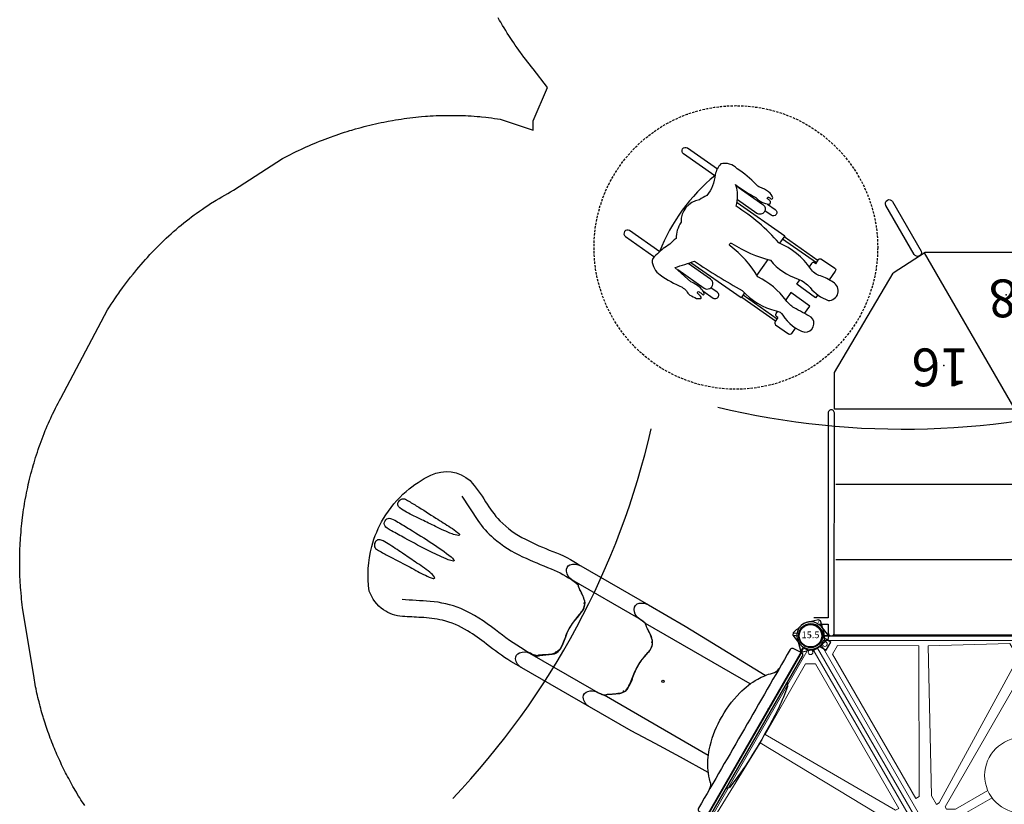
# Model space of a CAD drawing. Extents: x 6514 to 7185, y -4959 to -4309.
# Drawn here: x 6514 to 6723, y -4716 to -4550 of the extents above; entities that cross this region are included whole.
import ezdxf
from ezdxf.enums import TextEntityAlignment as Align

# ---------------------------------------------------------------- set-up
doc = ezdxf.new("R2010")
doc.units = 0
doc.header["$MEASUREMENT"] = 0
doc.linetypes.add('DASHED', pattern=[0.75, 0.5, -0.25])
doc.layers.get('0').update_dxf_attribs({"color": 5, "linetype": 'CONTINUOUS'})
for name, color, linetype in [('2D_GALV', 4, 'CONTINUOUS'), ('2D_KBACCENT', 250, 'CONTINUOUS'), ('2D_KBCLOTH1', 4, 'CONTINUOUS'), ('2D_KBCLOTH2', 4, 'CONTINUOUS'), ('2D_KBPOST', 5, 'CONTINUOUS'), ('2D_KBSLDLONGSTRGHT', 1, 'CONTINUOUS'), ('2D_KBSLIDEENTRY', 1, 'CONTINUOUS'), ('2D_KBSLIDEEXIT', 1, 'CONTINUOUS'), ('2D_KBSLIDEHOOD', 1, 'CONTINUOUS'), ('2D_KBVINYL', 1, 'CONTINUOUS'), ('2D_TEXT', 7, 'CONTINUOUS'), ('PHASE-1', 6, 'CONTINUOUS'), ('SLIDESECTIONPOINT', 6, 'CONTINUOUS'), ('STEPPOINTS', 4, 'CONTINUOUS'), ('WHEELCHAIR', 3, 'CONTINUOUS'), ('WHEELCHAIRTURN', 1, 'DASHED')]:
    doc.layers.add(name, color=color, linetype=linetype)
doc.styles.add('Arial Narrow', font='txt')
doc.styles.add('SIMPLEX', font='SIMPLEX.shx')

# ---------------------------------------------------------------- blocks, each defined once
blk = doc.blocks.new('KBHXVD02')
at = {"layer": '2D_KBPOST', "elevation": -2}
for points in [[(0.82, 2.79), (3.15, 2.11), (3.4, 1.67), (2.82, -0.69, -0.114868), (2.23, -1.86), (3.07, -3.32), (1.34, -4.32), (0.5, -2.86, -0.114868), (-0.82, -2.79), (-3.15, -2.11), (-3.4, -1.67), (-2.82, 0.69, -0.427891)], [(47.18, 2.79), (44.85, 2.11), (44.6, 1.67), (45.18, -0.69, 0.114868), (45.77, -1.86), (44.93, -3.32), (46.66, -4.32), (47.5, -2.86, 0.114868), (48.82, -2.79), (51.15, -2.11), (51.4, -1.67), (50.82, 0.69, 0.427891)], [(-26.79, -40.69), (-26.11, -38.36), (-25.67, -38.11), (-23.31, -38.69, -0.114868), (-22.14, -39.28), (-20.68, -38.43), (-19.68, -40.17), (-21.14, -41.01, -0.114868), (-21.21, -42.33), (-21.89, -44.66), (-22.33, -44.91), (-24.69, -44.33, -0.427891)], [(72.69, -38.69), (70.33, -38.11), (69.89, -38.36), (69.21, -40.69, 0.114868), (69.14, -42.01), (67.68, -42.85), (68.68, -44.58), (70.14, -43.74, 0.114868), (71.31, -44.33), (73.67, -44.91), (74.11, -44.66), (74.79, -42.33, 0.427891)], [(0.82, -85.81), (3.15, -85.13), (3.4, -84.69), (2.82, -82.33, 0.114868), (2.23, -81.15), (3.07, -79.69), (1.34, -78.69), (0.5, -80.15, 0.114868), (-0.82, -80.23), (-3.15, -80.91), (-3.4, -81.34), (-2.82, -83.7, 0.427891)], [(47.18, -85.81), (44.85, -85.13), (44.6, -84.69), (45.18, -82.33, -0.114868), (45.77, -81.15), (44.93, -79.69), (46.66, -78.69), (47.5, -80.15, -0.114868), (48.82, -80.23), (51.15, -80.91), (51.4, -81.34), (50.82, -83.7, -0.427891)]]:
    blk.add_lwpolyline(points, format="xyb", close=True, dxfattribs=at)
at = {"layer": '2D_KBPOST', "const_width": 0.125, "elevation": -2}
for points in [[(3.27, 1.89), (2.17, 1.25)], [(44.73, 1.89), (45.83, 1.25)], [(-3.27, -1.89), (-2.17, -1.25)], [(51.27, -1.89), (50.17, -1.25)], [(-25.89, -38.23), (-25.25, -39.34)], [(70.11, -38.23), (70.75, -39.34)], [(-22.11, -44.78), (-22.75, -43.67)], [(73.89, -44.78), (73.25, -43.67)], [(-3.27, -81.13), (-2.17, -81.77)], [(51.27, -81.13), (50.17, -81.77)], [(3.27, -84.91), (2.17, -84.27)], [(44.73, -84.91), (45.83, -84.27)]]:
    blk.add_lwpolyline(points, dxfattribs=at)
at = {"layer": '2D_KBPOST'}
for centre in [(0, 0, -2), (48, 0, -2), (-24, -41.51, -2), (72, -41.51, -2), (0, -83.02, -2), (48, -83.02, -2)]:
    blk.add_circle(centre, 2.5, dxfattribs=at)
at = {"layer": '2D_KBVINYL'}
for points in [[(3, -1), (3, 0), (45, 0), (45, -1)], [(-21.65, -39.44), (-22.49, -38.95), (-1.49, -2.58), (-0.62, -3.08)], [(69.65, -39.44), (70.49, -38.95), (49.49, -2.58), (48.62, -3.08)], [(-21.65, -43.58), (-22.49, -44.07), (-1.49, -80.44), (-0.62, -79.94)], [(69.65, -43.58), (70.49, -44.07), (49.49, -80.44), (48.62, -79.94)], [(3, -82.02), (3, -83.02), (45, -83.02), (45, -82.02)]]:
    blk.add_lwpolyline(points, dxfattribs=at)
at = {"layer": '2D_KBVINYL', "lineweight": 15}
for points in [[(48.48, -2.83), (69.79, -39.68, 0.084215), (69.3, -40.51), (-21.3, -40.51, 0.084215), (-21.79, -39.68), (-0.48, -2.83, 0.360648), (2.7, -1), (45.3, -1, 0.360648)], [(48.48, -80.18), (69.79, -43.34, -0.084215), (69.3, -42.51), (-21.3, -42.51, -0.084215), (-21.79, -43.34), (-0.48, -80.18, -0.360648), (2.7, -82.02), (45.3, -82.02, -0.360648)]]:
    blk.add_lwpolyline(points, format="xyb", close=True, dxfattribs=at)
for points in [[(23.11, -1.51), (5.81, -1.51), (4.04, -4.6), (21.58, -34.98), (22.16, -34.98), (23.11, -33.32), (23.11, -25.36)], [(23.11, -25.36), (23.11, -1.51)], [(24.89, -1.51), (42.19, -1.51), (43.96, -4.6), (26.42, -34.98), (25.84, -34.98), (24.89, -33.32), (24.89, -25.36)], [(24.89, -25.36), (24.89, -1.51)], [(-21, -40.51), (-21, -41.51), (69, -41.51), (69, -40.51)], [(-21, -42.51), (-21, -41.51), (69, -41.51), (69, -42.51)], [(23.11, -81.51), (5.81, -81.51), (4.04, -78.42), (21.58, -48.04), (22.16, -48.04), (23.11, -49.7), (23.11, -57.65)], [(24.89, -81.51), (42.19, -81.51), (43.96, -78.42), (26.42, -48.04), (25.84, -48.04), (24.89, -49.7), (24.89, -57.65)], [(23.11, -73.56), (23.11, -81.51)], [(24.89, -73.56), (24.89, -81.51)]]:
    blk.add_lwpolyline(points, dxfattribs=at)
for points in [[(-1.5, -5.8), (-9.72, -21), (18.1, -36.28), (20.22, -36.28), (20.22, -35.61), (2.03, -5.8)], [(49.5, -5.8), (57.72, -21), (29.9, -36.28), (27.78, -36.28), (27.78, -35.61), (45.97, -5.8)], [(16.97, -39.42), (16.97, -38.63), (-10.71, -22.76), (-19.36, -37.63), (-18.32, -39.42)], [(31.03, -39.42), (31.03, -38.63), (58.71, -22.76), (67.36, -37.63), (66.32, -39.42)], [(16.97, -43.6), (16.97, -44.39), (-10.71, -60.26), (-19.36, -45.39), (-18.32, -43.6)], [(31.03, -43.6), (31.03, -44.39), (58.71, -60.26), (67.36, -45.39), (66.32, -43.6)], [(-1.5, -77.22), (-9.72, -62.02), (18.1, -46.74), (20.22, -46.74), (20.22, -47.41), (2.03, -77.22)], [(49.5, -77.22), (57.72, -62.02), (29.9, -46.74), (27.78, -46.74), (27.78, -47.41), (45.97, -77.22)]]:
    blk.add_lwpolyline(points, close=True, dxfattribs=at)
for centre, radius in [((1.75, -3.03), 0.5), ((46.25, -3.03), 0.5), ((-20.97, -39.76), 0.5), ((68.97, -39.76), 0.5), ((-20.97, -43.26), 0.5), ((68.97, -43.26), 0.5), ((24, -65.56), 8), ((1.75, -79.99), 0.5), ((46.25, -79.99), 0.5)]:
    blk.add_circle(centre, radius, dxfattribs=at)
blk = doc.blocks.new('KBQMHD01')
at = {"layer": '2D_KBPOST'}
for points in [[(-3.54, 49.37), (-3.32, 49.85), (-0.9, 50.79, -0.402615), (2.79, 48.94, 0.007036), (3.53, 46.64), (3.32, 46.19), (1.1, 45.31, -0.421328), (-2.75, 47.06)], [(-3.54, -1.37), (-3.32, -1.85), (-0.9, -2.79, 0.402615), (2.79, -0.94, -0.007036), (3.53, 1.36), (3.32, 1.81), (1.1, 2.69, 0.421328), (-2.75, 0.94)]]:
    blk.add_lwpolyline(points, format="xyb", close=True, dxfattribs=at)
for points in [[(-3.32, 49.85), (-2.17, 49.3)], [(3.32, 46.19), (2.18, 46.72)], [(3.53, 46.64), (2.39, 47.18)], [(-0.01, 44.12), (-0.01, 45.11)], [(0.13, 44.11), (0.13, 45.11)], [(-0.01, 4.13), (-0.01, 2.89)], [(0.13, 4.14), (0.13, 2.89)], [(3.32, 1.81), (2.18, 1.28)], [(3.53, 1.36), (2.39, 0.82)], [(-3.32, -1.85), (-2.17, -1.3)]]:
    blk.add_lwpolyline(points, dxfattribs=at)
for centre in [(0, 48), (0, 0)]:
    blk.add_circle(centre, 2.54, dxfattribs=at)
at = {"layer": '2D_KBSLIDEHOOD'}
blk.add_line((-0.13, 44.12), (-0.13, 4.12), dxfattribs=at)
for points in [[(-0.16, 4.12), (1.82, 4.23, 0.399778), (2.31, 4.74, -0.000706), (2.31, 43.51, 0.414214), (1.82, 44.02), (-0.13, 44.12, 0.44564), (-0.65, 43.61), (-0.65, 4.64, 0.39896), (-0.16, 4.12, -38.188459)], [(2.31, 38.86, 0.212113), (2.95, 37.4, -0.054466), (4.54, 35.54, -0.07466), (6.52, 31.64, -0.073231), (7.69, 25.1, -0.073478), (6.93, 17.95, -0.072583), (5.11, 13.58, -0.062398), (3.06, 10.94, 0.227199), (2.31, 9.38, 0.888038)], [(-0.65, 11.04, 0.267763), (-0.9, 11.48, -0.148993), (-1.16, 11.79, -0.043763), (-1.93, 21.43, -0.044052), (-1.21, 36.32, -0.181085), (-0.9, 36.76, 0.268981), (-0.65, 37.21, 0.749963)]]:
    blk.add_lwpolyline(points, format="xyb", dxfattribs=at)
at = {"layer": 'SLIDESECTIONPOINT'}
blk.add_point((0, 24), dxfattribs=at)
blk = doc.blocks.new('KBQENT00')
at = {"layer": '2D_KBSLIDEENTRY'}
blk.add_lwpolyline([(4.34, 11.96), (11.01, 12.07), (17.09, 12.27), (22.8, 12.46), (33.02, 12.48, -0.224045), (35.19, 11.38, -0.314982), (34.92, 9.81, -0.187068), (33.24, 8.95, 0.026834), (31.55, 8.75, 0.074618), (31.04, 8.32, -0.037729), (30.51, 7.91, 0.0136), (29.26, 7.08, 0.142126), (28.07, 5.67, 0.119912), (28.2, 2.41, -0.11138), (28.07, -3.19, 0.084846), (27.96, -5.29, 0.201973), (29.63, -7.34, -0.052974), (31.56, -8.75, 0.01516), (33.52, -8.99, -0.197984), (35.12, -10.09, -0.398966), (34.86, -11.77, -0.154961), (33.01, -12.48), (24.04, -12.45), (18.49, -12.32), (4.14, -11.91)], format="xyb", dxfattribs=at)
for points in [[(6.09, 8.79), (31.55, 8.75)], [(5.99, -8.79), (31.56, -8.75)]]:
    blk.add_lwpolyline(points, dxfattribs=at)
at = {"layer": 'SLIDESECTIONPOINT', "color": 40, "true_color": 0xf8d731}
for p in [(0, 6), (28.45, 6, -15.5), (28.45, 0, -15.5), (0, -6), (28.45, -6, -15.5)]:
    blk.add_point(p, dxfattribs=at)
blk = doc.blocks.new('KBQSHT00')
at = {"layer": '2D_KBSLDLONGSTRGHT'}
for points in [[(4.57, 12.48), (21.08, 12.48, -0.223879), (23.19, 11.48, -0.326609), (23.08, 9.94, -0.212067), (21.23, 8.94), (6.08, 8.94), (4.95, 8.94, 0.055546), (3.21, 8.75, 0.16389), (2.83, 8.52, -0.078378), (2.28, 8.04, 0.048672), (-0.01, 6.27, 0.241697), (-0.53, 4.83, -0.001783), (-0.13, 1.76, -0.052746), (-0.07, -1.34, -0.034677), (-0.49, -4.01, 0.264734), (0.29, -6.6, 0.063239), (1.82, -7.73, -0.072783), (2.79, -8.47, 0.107138), (3.2, -8.75), (4.88, -8.94), (21.22, -8.94, -0.214031), (23.1, -9.97, -0.329766), (23.19, -11.49, -0.200343), (21.06, -12.48), (4.56, -12.48)], [(21.23, 8.94), (19.89, 8.79, 0.100945), (19.44, 8.65, 0.009005), (19.1, 8.32, 0.007389), (16.95, 6.77, 0.189679), (16, 5.16, 0.063907), (16.3, 2.14, -0.084339), (16.4, -1.48, 0.003446), (16, -4.04, 0.184321), (16.39, -6.17, 0.08834), (18.52, -7.88, -0.031098), (19.16, -8.36, -0.032423), (19.44, -8.64, 0.227209), (19.72, -8.76), (21.22, -8.94)]]:
    blk.add_lwpolyline(points, format="xyb", dxfattribs=at)
at = {"layer": 'SLIDESECTIONPOINT', "color": 40, "true_color": 0xf8d731}
for p in [(0, 6), (16.51, 6, -12), (16.51, 0, -12), (0, -6), (16.51, -6, -12)]:
    blk.add_point(p, dxfattribs=at)
blk = doc.blocks.new('KBQLEG00')
at = {"layer": '2D_KBACCENT'}
blk.add_circle((0, 0), 0.241, dxfattribs=at)
blk = doc.blocks.new('KBQEXT00')
at = {"layer": '2D_KBSLIDEEXIT'}
for points in [[(4.65, 12.48), (7.2, 12.48, -0.024911), (13.55, 11.85, 0.024348), (18.4, 11.43, 0.080857), (24.14, 12.14, 0.038577), (28.29, 13.87, -0.001439), (31.87, 15.69, -0.138249), (36, 16.47, -0.162333), (40.61, 14.52, -0.103038), (44.89, 6.08, -0.068922), (45.69, -0.28, -0.080455), (44.4, -7.65, -0.066794), (41.59, -13.21, -0.307411), (33.85, -16.36, -0.055357), (28.8, -14.13, 0.041046), (24.12, -12.13, 0.077235), (17.5, -11.46, 0.02738), (11.2, -12.15, -0.056082), (4.67, -12.48, -0.843482)], [(33.7, -12.64), (28.17, -9.88, 0.070317), (23.44, -8.3, 0.06853), (16.16, -7.98, 0.014026), (9.68, -8.76, -0.064613), (4.1, -8.87, -0.021627), (3.22, -8.73, -0.213065), (2.85, -8.47, 0.058731), (2.09, -7.86, -0.062749), (0.14, -6.38, -0.20039), (-0.46, -4.45, -0.010219), (-0.01, -1.34, 0.057145), (-0.01, 1.31, -0.002049), (-0.44, 4.17, -0.321872), (1.07, 7.19, -0.029502), (2.51, 8.16, 0.100163), (3.05, 8.65, -0.074264), (6.02, 8.94, -0.038019), (13.4, 8.29, 0.060582), (21.97, 8.06, 0.073631), (28.38, 9.98, 0.001797), (33.69, 12.63, -2.533128)], [(30.66, 5.57, 0.077563), (30.22, 5.45, 0.926869), (30.15, 5.07, 0.070437), (31.5, 4.69, 0.021822), (35.33, 4.32, 0.003508), (38.56, 4.08, 0.007828), (42.15, 3.88, 0.063768), (43.82, 3.95, 0.435816), (44.7, 5.01, 0.435992), (43.49, 6.13, -0.001877), (41.03, 6.08, 0.005409), (36.12, 5.89, -0.002217), (32.45, 5.74, 0.021747), (30.66, 5.57, 1.193349)], [(42.95, 1.14, -0.028655), (44.01, 1.1, -0.252041), (45.02, 0.59, -0.245068), (45.02, -0.59, -0.231478), (44.18, -1.08, -0.039871), (42.67, -1.14, -0.002513), (39.72, -1.08, -0.007119), (34.21, -0.87, -0.025), (29.22, -0.38, -0.053036), (28.43, -0.15, -0.892519), (28.39, 0.14, -0.080385), (29.46, 0.42, -0.023302), (33.53, 0.83, -0.008495), (39.72, 1.08, -0.003321), (42.95, 1.14, -0.066289)], [(30.66, -5.56, -0.077563), (30.22, -5.45, -0.926869), (30.15, -5.07, -0.070437), (31.5, -4.69, -0.021822), (35.33, -4.32, -0.003508), (38.56, -4.07, -0.007828), (42.15, -3.87, -0.063768), (43.82, -3.94, -0.435816), (44.7, -5.01, -0.435992), (43.49, -6.13, 0.001877), (41.03, -6.08, -0.005409), (36.12, -5.88, 0.002217), (32.45, -5.74, -0.021747), (30.66, -5.56, -1.193349)]]:
    blk.add_lwpolyline(points, format="xyb", dxfattribs=at)
at = {"layer": 'SLIDESECTIONPOINT', "color": 40, "true_color": 0xf8d731}
for p in [(0, 6), (0, -6)]:
    blk.add_point(p, dxfattribs=at)
blk = doc.blocks.new('KBTRST18')
at = {"layer": '2D_KBACCENT'}
for p, q in [((5, -48.21, -40.53), (-1.63, -52.45, -40.53)), ((5, -48.21, -40.53), (23.92, -80.98, -40.53)), ((42.99, -47.92, -40.53), (42.99, -55.67, -40.53)), ((-14.02, -73.49, -40.53), (-1.63, -52.45, -40.53)), ((42.99, -55.67, -40.53), (30.6, -76.71, -40.53)), ((-14.02, -81.15, -40.53), (-14.02, -73.49, -40.53)), ((23.82, -81.03, -40.53), (30.6, -76.71, -40.53)), ((23.82, -81.15, -40.53), (-14.02, -81.15, -40.53))]:
    blk.add_line(p, q, dxfattribs=at)
at = {"layer": '2D_KBACCENT', "elevation": -40.53}
for points in [[(1.83, -2.43), (3.73, -2.43), (3.73, -0.58, -0.878036), (5, -0.42), (5.04, -47.1, -1.000947), (3.73, -47.1), (3.73, -3.75), (0.68, -3.74)], [(46.23, -2.43), (44.33, -2.43), (44.33, -0.58, 0.878036), (43.06, -0.42), (43.01, -47.1, 1.000947), (44.33, -47.1), (44.33, -3.75), (47.38, -3.74)]]:
    blk.add_lwpolyline(points, format="xyb", dxfattribs=at)
for points in [[(4.83, -0.08), (43.22, -0.08)], [(5.34, -16.03), (42.72, -16.03)], [(5.34, -31.97), (42.72, -31.97)], [(5.34, -47.92), (42.99, -47.92)]]:
    blk.add_lwpolyline(points, dxfattribs=at)
blk.add_lwpolyline([(26.11, -80.65), (32.1, -91.03, -0.995856), (30.7, -91.85), (24.66, -81.36, -0.942983)], format="xyb", close=True, dxfattribs=at)
at = {"layer": 'STEPPOINTS'}
for p in [(19.83, -57.13, -31.94), (6.7, -72.11, -39.89)]:
    blk.add_point(p, dxfattribs=at)
at = {"layer": 'WHEELCHAIR'}
for p, q in [((62.61, -71.62, -40.53), (55.45, -66.59, -40.53)), ((54.95, -67.3, -40.53), (55.21, -67.47, -40.53)), ((62.29, -72.07, -40.53), (55.13, -67.05, -40.53)), ((53.95, -83.97, -40.53), (46.78, -78.94, -40.53)), ((46.95, -78.69, -40.53), (47.21, -78.87, -40.53)), ((53.64, -84.44, -40.53), (46.46, -79.4, -40.53))]:
    blk.add_line(p, q, dxfattribs=at)
at = {"layer": 'WHEELCHAIR', "elevation": -40.53}
for points in [[(49.25, -64.18, 0.693053), (47.93, -67.4)], [(54.76, -83.07, 0.022792), (54.76, -83.07, 0.075657), (63.81, -90.86, -0.285152), (63.81, -90.86, 0.16648), (63.91, -95.42, -0.998027), (63.91, -95.42, 0.049823), (59.64, -92.72, 0.050357), (59.64, -92.72, -0.203659), (59.64, -92.72, 0.222125), (56.79, -91.3, 0.542164), (56.64, -92.01, 0.038293), (57.13, -92.43, -0.873464), (56.96, -92.74, -0.09113), (56.46, -92.44, 0.671164), (56.04, -92.64, 0.15062), (56.91, -93.87, 0.082403), (58.78, -94.89, -0.141066), (59.51, -95.4, 0.05373), (59.51, -95.4, 0.065094), (63.58, -98.77, 0.271372), (67.04, -99.8, 0.127076), (68.23, -97.54, -0.01914), (68.23, -97.54, -0.155387), (69.99, -93.1, -23.353918), (69.99, -93.1, 0.050451), (71.54, -92.22, 0.384145), (75.42, -87.45, 0.158888), (76.49, -83.99, 0.09122), (77.81, -82.79, 0.073727), (80.45, -80.77, -0.059295), (80.45, -80.77, 0.156593), (81.57, -79.4, 0.226763), (79.85, -76.32, 0.054837), (75.2, -73.74, -0.014448), (74.26, -72.92, 0.194385), (73.56, -72.06, 0.01397), (72.18, -71.36, 0.144947), (71.26, -71.36, 0.507666), (71.18, -71.58, 0.082554), (71.96, -72.42, -0.835045), (71.59, -72.75, -0.021348), (70.99, -72.25, 0.112293), (70.75, -72.12, 0.583411), (70.55, -72.32, 0.128761), (71.11, -73.33, 0.101407), (73.34, -74.84), (73.34, -74.84), (76.72, -77.9, -4.012647), (76.72, -77.9, 0.016324), (72.56, -79.23, -0.020507), (72.56, -79.23, -0.305517), (72.56, -79.23, 0.028439), (62.49, -73.03, -0.124416), (62.49, -73.03, 0.159228), (55.31, -68.72, -0.224361), (53.9, -67.77, 0.027325), (53.9, -67.77, 0.177309), (49.25, -64.18, 0.064077), (49.25, -64.18)], [(54.95, -67.3), (55.56, -66.43, 0.414214), (55.44, -65.78), (52.68, -63.84, 0.414214), (52.02, -63.95), (51.24, -65.07, 0.414214)], [(47.93, -67.4, -0.002153), (51.54, -69.38, -0.1179), (53.2, -70.91, 0.120203), (59.19, -75.91, 0.099157), (65.08, -82.47, -1.053223), (64.68, -82.95, 0.080507), (56.53, -79.42, 0.144591), (50.66, -75.45, -0.118702), (48.15, -73.63, 0.124152), (44.33, -70.92)], [(55.21, -67.47, -0.414214), (55.32, -68.13), (54.96, -68.64, -0.414214)], [(44.33, -70.92, 0.814606), (43.3, -74.75, 0.817162)], [(70.82, -72.95), (68.66, -71.43, 1), (67.79, -72.67), (69.11, -73.6, 1)], [(43.3, -74.75, 0.073073), (45.96, -76.1, 0.142651), (45.96, -76.1, -0.176156), (48.06, -77.66, 0.14648), (54.76, -83.07)], [(76.15, -77.48), (70.53, -73.53, 1), (69.2, -75.42)], [(46.95, -78.69), (46.35, -79.56, -0.414214), (45.7, -79.67), (42.93, -77.73, -0.414214), (42.81, -77.08), (44.09, -75.26)], [(59.38, -76.22), (57.04, -79.56, 0.414214)], [(69.2, -75.42), (73.91, -78.72, 1)], [(47.21, -78.87, 0.414214), (47.86, -78.76), (48.35, -78.06, 0.414214)], [(79.95, -81.2), (86.33, -85.68, 1), (87.2, -84.44), (81.18, -80.22, 1)], [(68.29, -97.29, 0.128738), (79.98, -81.23)], [(57.15, -91.32), (55.51, -90.17, -1), (56.38, -88.93), (57.7, -89.86, -1)], [(63.85, -95.24), (58.12, -91.22, -1), (59.44, -89.33)], [(59.44, -89.33), (63.51, -92.18, -1)], [(68.29, -97.29), (74.92, -101.94, -1), (74.05, -103.18), (67.76, -98.77, -1)]]:
    blk.add_lwpolyline(points, format="xyb", dxfattribs=at)
for points in [[(49.3, -68.15), (48.19, -69.73), (52.2, -72.57), (53.29, -71.03)], [(46.52, -72.12), (46.98, -71.46), (50.93, -74.38), (50.3, -75.29)], [(62, -72.49), (62.73, -71.44), (73.35, -78.89)], [(63.58, -91.67), (53.52, -84.61), (54.62, -83.01)]]:
    blk.add_lwpolyline(points, dxfattribs=at)
at = {"layer": 'WHEELCHAIRTURN'}
blk.add_circle((63.85, -82.13, -40.53), 30, dxfattribs=at)
at = {"layer": '2D_TEXT', "style": 'Arial Narrow'}
for s, p in [('16', (14.54, -60.75, 16.54)), ('8', (4.32, -75.33, -15.36))]:
    blk.add_text(s, height=8, dxfattribs=at).set_placement(p)
blk = doc.blocks.new('KBHX1702')
at = {"layer": '2D_GALV'}
blk.add_arc((241.61, 89.15), 168.56, 196.5224, 226.9409, dxfattribs=at)
at = {"layer": '2D_KBCLOTH1'}
for centre, start, end in [((-198.01, 81.53), 316.5224, 347.0398), ((28.4, -295.38), 76.5667, 106.9409)]:
    blk.add_arc(centre, 168.56, start, end, dxfattribs=at)
at = {"layer": '2D_KBCLOTH2'}
for centre, radius, start, end in [((19.6, 212.25), 168.56, 256.5224, 286.9409), ((19.6, 212.25), 168.56, 256.5224, 286.9409), ((-193.61, -172.29), 168.56, 16.5224, 46.9409), ((246.39, -164.94), 169.02, 136.5435, 166.9701)]:
    blk.add_arc(centre, radius, start, end, dxfattribs=at)
blk = doc.blocks.new('KB015P22')
blk.add_point((0, 0))
at = {"layer": '2D_KBPOST'}
for radius in [2.5, 2.38]:
    blk.add_circle((0, 0), radius, dxfattribs=at)
at = {"layer": '2D_KBPOST', "style": 'SIMPLEX'}
blk.add_text('15.5', height=1.418, dxfattribs=at).set_placement((0, 0.01), align=Align.MIDDLE)

msp = doc.modelspace()

# ---------------------------------------------------------------- linework, layer by layer
at = {"layer": 'PHASE-1'}
msp.add_lwpolyline([(6528.15, -4715.9), (6527.87, -4715.47), (6527.62, -4715.08), (6527.36, -4714.68), (6527.11, -4714.28), (6526.87, -4713.88), (6526.59, -4713.43), (6526.38, -4713.07), (6526.14, -4712.67), (6525.9, -4712.26), (6525.67, -4711.85), (6525.44, -4711.44), (6525.13, -4710.89), (6524.98, -4710.61), (6524.76, -4710.2), (6524.54, -4709.78), (6524.32, -4709.36), (6524.1, -4708.95), (6523.89, -4708.52), (6523.77, -4708.3), (6523.47, -4707.68), (6523.27, -4707.25), (6523.07, -4706.83), (6522.87, -4706.4), (6522.67, -4705.97), (6522.53, -4705.65), (6522.29, -4705.11), (6522.1, -4704.68), (6521.92, -4704.24), (6521.73, -4703.81), (6521.55, -4703.37), (6521.39, -4702.95), (6521.21, -4702.5), (6521.04, -4702.06), (6520.87, -4701.62), (6520.7, -4701.18), (6520.54, -4700.73), (6520.36, -4700.21), (6520.23, -4699.84), (6520.08, -4699.4), (6519.93, -4698.95), (6519.78, -4698.5), (6519.64, -4698.05), (6519.45, -4697.43), (6519.36, -4697.15), (6519.23, -4696.7), (6519.1, -4696.25), (6518.97, -4695.79), (6518.84, -4695.34), (6518.72, -4694.88), (6518.65, -4694.62), (6518.49, -4693.97), (6518.37, -4693.51), (6518.26, -4693.05), (6518.16, -4692.59), (6518.06, -4692.13), (6517.98, -4691.77), (6517.86, -4691.21), (6517.77, -4690.75), (6517.68, -4690.29), (6517.6, -4689.82), (6517.51, -4689.36), (6517.43, -4688.9), (6515, -4674), (6514.93, -4673.41), (6514.87, -4672.82), (6514.81, -4672.23), (6514.75, -4671.63), (6514.69, -4671.04), (6514.62, -4670.2), (6514.59, -4669.86), (6514.55, -4669.26), (6514.52, -4668.67), (6514.49, -4668.08), (6514.46, -4667.48), (6514.44, -4666.89), (6514.43, -4666.39), (6514.41, -4665.7), (6514.4, -4665.1), (6514.4, -4664.51), (6514.4, -4663.92), (6514.41, -4663.32), (6514.42, -4662.58), (6514.43, -4662.13), (6514.45, -4661.54), (6514.48, -4660.94), (6514.51, -4660.35), (6514.54, -4659.76), (6514.58, -4659.16), (6514.61, -4658.77), (6514.68, -4657.98), (6514.73, -4657.38), (6514.79, -4656.79), (6514.85, -4656.2), (6514.92, -4655.61), (6514.99, -4654.97), (6515.06, -4654.43), (6515.15, -4653.84), (6515.23, -4653.25), (6515.32, -4652.67), (6515.42, -4652.08), (6515.52, -4651.49), (6515.57, -4651.2), (6515.74, -4650.32), (6515.85, -4649.74), (6515.97, -4649.16), (6516.09, -4648.57), (6516.22, -4647.99), (6516.35, -4647.46), (6516.5, -4646.84), (6516.64, -4646.26), (6516.79, -4645.68), (6516.94, -4645.11), (6517.1, -4644.54), (6517.31, -4643.77), (6517.43, -4643.39), (6517.6, -4642.82), (6517.77, -4642.25), (6517.95, -4641.69), (6518.14, -4641.12), (6518.33, -4640.56), (6518.47, -4640.14), (6518.72, -4639.44), (6518.93, -4638.88), (6519.13, -4638.32), (6519.35, -4637.77), (6519.56, -4637.21), (6519.82, -4636.57), (6520.01, -4636.11), (6520.24, -4635.56), (6520.48, -4635.02), (6520.71, -4634.47), (6520.96, -4633.93), (6521.21, -4633.39), (6521.36, -4633.08), (6521.73, -4632.32), (6521.99, -4631.79), (6522.26, -4631.26), (6522.53, -4630.73), (6522.8, -4630.2), (6523.08, -4629.67), (6533, -4611), (6533.38, -4610.41), (6533.77, -4609.83), (6534.16, -4609.25), (6534.55, -4608.66), (6534.94, -4608.08), (6535.34, -4607.51), (6535.59, -4607.15), (6536.15, -4606.37), (6536.57, -4605.8), (6536.99, -4605.24), (6537.42, -4604.68), (6537.85, -4604.13), (6538.39, -4603.45), (6538.72, -4603.04), (6539.17, -4602.5), (6539.62, -4601.96), (6540.08, -4601.43), (6540.53, -4600.9), (6541, -4600.37), (6541.41, -4599.92), (6541.94, -4599.34), (6542.42, -4598.82), (6542.91, -4598.32), (6543.4, -4597.82), (6543.89, -4597.32), (6544.39, -4596.83), (6544.64, -4596.58), (6545.4, -4595.86), (6545.92, -4595.38), (6546.44, -4594.91), (6546.96, -4594.45), (6547.49, -4593.99), (6548.09, -4593.48), (6548.56, -4593.09), (6549.11, -4592.64), (6549.66, -4592.21), (6550.21, -4591.77), (6550.76, -4591.35), (6551.33, -4590.93), (6551.75, -4590.62), (6552.46, -4590.11), (6553.03, -4589.7), (6553.61, -4589.31), (6554.2, -4588.92), (6554.78, -4588.54), (6555.6, -4588.02), (6555.97, -4587.79), (6556.58, -4587.44), (6557.18, -4587.08), (6557.79, -4586.73), (6558.4, -4586.39), (6559.01, -4586.05), (6559.62, -4585.71), (6570, -4579), (6570.55, -4578.72), (6571.1, -4578.43), (6571.65, -4578.15), (6572.2, -4577.88), (6572.76, -4577.6), (6573.54, -4577.22), (6573.87, -4577.06), (6574.43, -4576.8), (6574.99, -4576.55), (6575.56, -4576.3), (6576.13, -4576.05), (6576.7, -4575.81), (6577.17, -4575.62), (6577.84, -4575.35), (6578.42, -4575.12), (6578.99, -4574.89), (6579.57, -4574.67), (6580.15, -4574.46), (6580.88, -4574.2), (6581.32, -4574.04), (6581.9, -4573.84), (6582.49, -4573.65), (6583.07, -4573.45), (6583.66, -4573.27), (6584.25, -4573.09), (6584.65, -4572.97), (6585.44, -4572.74), (6586.04, -4572.57), (6586.63, -4572.41), (6587.23, -4572.25), (6587.83, -4572.09), (6588.48, -4571.93), (6589.03, -4571.8), (6589.63, -4571.66), (6590.24, -4571.53), (6590.84, -4571.4), (6591.45, -4571.28), (6592.05, -4571.16), (6592.36, -4571.1), (6593.27, -4570.94), (6593.88, -4570.83), (6594.49, -4570.73), (6595.1, -4570.64), (6595.71, -4570.55), (6596.28, -4570.48), (6596.94, -4570.39), (6597.55, -4570.32), (6598.17, -4570.25), (6598.78, -4570.19), (6599.4, -4570.13), (6600.22, -4570.06), (6600.63, -4570.03), (6601.25, -4569.99), (6601.87, -4569.96), (6602.48, -4569.93), (6603.1, -4569.9), (6603.72, -4569.88), (6604.18, -4569.87), (6604.96, -4569.86), (6605.57, -4569.86), (6606.19, -4569.86), (6606.81, -4569.87), (6607.43, -4569.88), (6608.15, -4569.91), (6608.67, -4569.93), (6609.28, -4569.96), (6609.9, -4569.99), (6610.52, -4570.03), (6611.13, -4570.08), (6611.75, -4570.13), (6612.11, -4570.17), (6612.98, -4570.26), (6613.59, -4570.34), (6614.21, -4570.41), (6614.82, -4570.5), (6615.43, -4570.58), (6616.04, -4570.66), (6623, -4573), (6623, -4571), (6626, -4564), (6623, -4560), (6622.61, -4559.51), (6622.22, -4559.03), (6621.83, -4558.54), (6621.45, -4558.05), (6621.06, -4557.56), (6620.53, -4556.85), (6620.32, -4556.56), (6619.95, -4556.06), (6619.59, -4555.55), (6619.23, -4555.04), (6618.88, -4554.52), (6618.53, -4554.01), (6618.25, -4553.57), (6617.85, -4552.96), (6617.52, -4552.44), (6617.19, -4551.91), (6616.86, -4551.38), (6616.54, -4550.84), (6616.14, -4550.17), (6615.91, -4549.77), (6615.6, -4549.22)], dxfattribs=at)

# ---------------------------------------------------------------- block references
for name, p, rotation in [('KBTRST18', (6729.72, -4679.94, 48), 180), ('KBQEXT00', (6630.78, -4678.24, 20), 150), ('KBHXVD02', (6681.72, -4763.08, 48), 120), ('KBQSHT00', (6645.08, -4686.5, 32), 150), ('KBQENT00', (6669.72, -4700.72, 48), 150), ('KBQMHD01', (6681.72, -4679.94, 48), 150), ('KBQLEG00', (6650.46, -4689.6, 32), 150)]:
    msp.add_blockref(name, p, dxfattribs=dict(at, rotation=rotation))
for name, p in [('KBHX1702', (6681.72, -4679.94, 149)), ('KB015P22', (6681.67, -4679.97))]:
    msp.add_blockref(name, p, dxfattribs=at)

doc.saveas('drawing.dxf')
